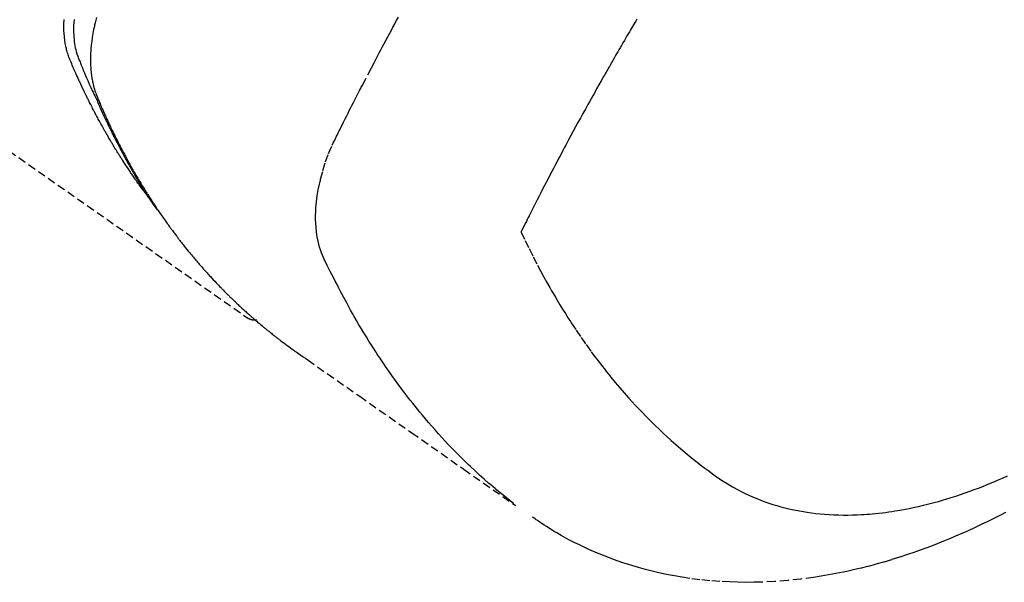
# Model space of a CAD drawing. Units: inches. Extents: x 0 to 26473, y -25 to 8845.
# Drawn here: x 2552 to 2583, y 7010 to 7028 of the extents above; entities that cross this region are included whole.
import ezdxf

# ---------------------------------------------------------------- set-up
doc = ezdxf.new("R2010")
doc.units = ezdxf.units.IN
doc.header["$MEASUREMENT"] = 0
doc.linetypes.add('HIDDEN', pattern=[0.375, 0.25, -0.125])
doc.layers.add('150-機器', color=8, linetype='Continuous')

# ---------------------------------------------------------------- blocks, each defined once
blk = doc.blocks.new('F402_H')
at = {"layer": '150-機器', "color": 13, "linetype": 'HIDDEN'}
blk.add_line((-140.96, -126.704), (-201.303, -168.957), dxfattribs=at)
for points in [[(-195.837, -159.568), (-195.83, -159.665), (-195.825, -159.762), (-195.823, -159.835), (-195.823, -159.908), (-195.824, -159.982), (-195.827, -160.055), (-195.832, -160.126), (-195.838, -160.196), (-195.846, -160.267), (-195.856, -160.337), (-195.866, -160.398), (-195.877, -160.459), (-195.89, -160.519), (-195.906, -160.579), (-195.929, -160.654), (-195.955, -160.728), (-195.983, -160.801), (-196.012, -160.874), (-196.026, -160.908), (-196.04, -160.942), (-196.053, -160.976), (-196.067, -161.009), (-196.083, -161.049), (-196.099, -161.088), (-196.114, -161.127), (-196.13, -161.166), (-196.164, -161.247), (-196.199, -161.328), (-196.233, -161.409), (-196.268, -161.49), (-196.283, -161.524), (-196.297, -161.557), (-196.312, -161.59), (-196.326, -161.623), (-196.346, -161.669), (-196.366, -161.714), (-196.387, -161.759), (-196.408, -161.804), (-196.436, -161.861), (-196.465, -161.917), (-196.494, -161.974), (-196.521, -162.031), (-196.541, -162.076), (-196.561, -162.12), (-196.58, -162.165), (-196.599, -162.21), (-196.612, -162.241), (-196.626, -162.272), (-196.64, -162.302), (-196.653, -162.333), (-196.695, -162.425), (-196.737, -162.517), (-196.779, -162.609), (-196.821, -162.7), (-196.844, -162.748), (-196.866, -162.796), (-196.889, -162.844), (-196.911, -162.891), (-196.928, -162.926), (-196.945, -162.96), (-196.962, -162.994), (-196.979, -163.029), (-196.995, -163.063), (-197.012, -163.097), (-197.029, -163.131), (-197.046, -163.165), (-197.07, -163.212), (-197.093, -163.258), (-197.117, -163.305), (-197.141, -163.352), (-197.167, -163.402), (-197.193, -163.453), (-197.22, -163.504), (-197.246, -163.554), (-197.264, -163.588), (-197.281, -163.621), (-197.299, -163.654), (-197.317, -163.688), (-197.335, -163.721), (-197.352, -163.755), (-197.37, -163.788), (-197.388, -163.821), (-197.406, -163.855), (-197.424, -163.888), (-197.442, -163.92), (-197.46, -163.953), (-197.496, -164.019), (-197.532, -164.085), (-197.568, -164.151), (-197.605, -164.217), (-197.619, -164.242), (-197.633, -164.266), (-197.646, -164.291), (-197.66, -164.315), (-197.683, -164.356), (-197.706, -164.397), (-197.73, -164.438), (-197.753, -164.479), (-197.779, -164.524), (-197.805, -164.568), (-197.831, -164.612), (-197.857, -164.657), (-197.888, -164.709), (-197.919, -164.761), (-197.951, -164.812), (-197.983, -164.864), (-197.997, -164.887), (-198.012, -164.911), (-198.027, -164.934), (-198.041, -164.957), (-198.071, -165.004), (-198.101, -165.051), (-198.131, -165.097), (-198.162, -165.144), (-198.184, -165.178), (-198.207, -165.213), (-198.23, -165.247), (-198.254, -165.281), (-198.27, -165.304), (-198.285, -165.327), (-198.301, -165.349), (-198.317, -165.372), (-198.351, -165.42), (-198.386, -165.468), (-198.421, -165.515), (-198.456, -165.563)], [(-198.111, -165.067), (-198.069, -165.013), (-198.028, -164.96), (-197.987, -164.906), (-197.947, -164.852), (-197.913, -164.806), (-197.88, -164.76), (-197.847, -164.714), (-197.815, -164.667), (-197.801, -164.648), (-197.788, -164.628), (-197.774, -164.609), (-197.761, -164.59), (-197.739, -164.558), (-197.717, -164.527), (-197.695, -164.496), (-197.674, -164.465), (-197.655, -164.438), (-197.636, -164.41), (-197.617, -164.383), (-197.599, -164.355), (-197.577, -164.323), (-197.556, -164.291), (-197.535, -164.259), (-197.514, -164.227), (-197.477, -164.172), (-197.44, -164.116), (-197.403, -164.06), (-197.367, -164.004), (-197.351, -163.98), (-197.336, -163.956), (-197.321, -163.932), (-197.305, -163.908), (-197.29, -163.883), (-197.275, -163.859), (-197.259, -163.834), (-197.244, -163.81), (-197.229, -163.785), (-197.213, -163.76), (-197.198, -163.735), (-197.183, -163.711), (-197.172, -163.695), (-197.162, -163.678), (-197.152, -163.662), (-197.142, -163.646), (-197.122, -163.613), (-197.102, -163.58), (-197.082, -163.547), (-197.063, -163.514), (-197.048, -163.489), (-197.032, -163.464), (-197.017, -163.439), (-197.002, -163.414), (-196.982, -163.381), (-196.963, -163.347), (-196.944, -163.314), (-196.924, -163.28), (-196.91, -163.255), (-196.895, -163.23), (-196.88, -163.205), (-196.866, -163.18), (-196.851, -163.154), (-196.837, -163.129), (-196.822, -163.103), (-196.808, -163.078), (-196.798, -163.061), (-196.788, -163.044), (-196.779, -163.027), (-196.769, -163.01), (-196.76, -162.993), (-196.75, -162.976), (-196.741, -162.959), (-196.731, -162.942), (-196.708, -162.899), (-196.684, -162.856), (-196.66, -162.814), (-196.637, -162.771), (-196.618, -162.737), (-196.599, -162.702), (-196.581, -162.668), (-196.562, -162.634), (-196.544, -162.599), (-196.525, -162.564), (-196.507, -162.529), (-196.488, -162.494), (-196.477, -162.472), (-196.466, -162.45), (-196.454, -162.428), (-196.443, -162.406), (-196.423, -162.367), (-196.403, -162.328), (-196.383, -162.288), (-196.363, -162.249), (-196.345, -162.214), (-196.327, -162.179), (-196.309, -162.143), (-196.291, -162.108), (-196.278, -162.081), (-196.265, -162.055), (-196.252, -162.028), (-196.239, -162.002), (-196.226, -161.975), (-196.213, -161.948), (-196.199, -161.921), (-196.186, -161.894), (-196.178, -161.876), (-196.169, -161.859), (-196.161, -161.841), (-196.152, -161.823), (-196.118, -161.751), (-196.084, -161.679), (-196.05, -161.606), (-196.016, -161.534), (-196.004, -161.507), (-195.992, -161.48), (-195.979, -161.452), (-195.967, -161.425), (-195.954, -161.398), (-195.942, -161.371), (-195.929, -161.343), (-195.917, -161.316), (-195.909, -161.297), (-195.901, -161.279), (-195.893, -161.261), (-195.885, -161.242), (-195.864, -161.196), (-195.844, -161.15), (-195.824, -161.104), (-195.804, -161.058), (-195.784, -161.012), (-195.764, -160.965), (-195.744, -160.919), (-195.725, -160.872), (-195.709, -160.834), (-195.693, -160.796), (-195.678, -160.757), (-195.664, -160.719), (-195.651, -160.68), (-195.638, -160.642), (-195.627, -160.603), (-195.616, -160.563), (-195.606, -160.526), (-195.597, -160.488), (-195.588, -160.45), (-195.58, -160.411), (-195.572, -160.372), (-195.564, -160.332), (-195.558, -160.292), (-195.552, -160.252), (-195.548, -160.223), (-195.544, -160.195), (-195.541, -160.166), (-195.538, -160.137), (-195.533, -160.088), (-195.529, -160.039), (-195.525, -159.99), (-195.522, -159.94), (-195.521, -159.907), (-195.52, -159.873), (-195.52, -159.839), (-195.519, -159.805), (-195.52, -159.768), (-195.52, -159.73), (-195.521, -159.692), (-195.522, -159.654), (-195.523, -159.626), (-195.524, -159.598), (-195.526, -159.57)], [(-196.543, -159.514), (-196.523, -159.593), (-196.503, -159.673), (-196.485, -159.752), (-196.477, -159.786), (-196.469, -159.82), (-196.462, -159.855), (-196.454, -159.889), (-196.442, -159.952), (-196.431, -160.014), (-196.42, -160.077), (-196.41, -160.14), (-196.404, -160.183), (-196.398, -160.225), (-196.392, -160.268), (-196.387, -160.311), (-196.378, -160.394), (-196.37, -160.477), (-196.363, -160.56), (-196.358, -160.644), (-196.356, -160.711), (-196.354, -160.778), (-196.353, -160.845), (-196.354, -160.912), (-196.356, -160.968), (-196.358, -161.024), (-196.361, -161.08), (-196.365, -161.135), (-196.369, -161.181), (-196.373, -161.227), (-196.378, -161.272), (-196.384, -161.318), (-196.389, -161.354), (-196.395, -161.391), (-196.401, -161.427), (-196.407, -161.463), (-196.413, -161.498), (-196.42, -161.533), (-196.428, -161.568), (-196.436, -161.603), (-196.448, -161.655), (-196.462, -161.707), (-196.477, -161.759), (-196.492, -161.81), (-196.505, -161.849), (-196.519, -161.888), (-196.533, -161.926), (-196.548, -161.964), (-196.56, -161.995), (-196.572, -162.025), (-196.585, -162.055), (-196.597, -162.085), (-196.612, -162.119), (-196.626, -162.152), (-196.64, -162.185), (-196.655, -162.218), (-196.672, -162.258), (-196.689, -162.297), (-196.706, -162.337), (-196.723, -162.376), (-196.738, -162.409), (-196.752, -162.442), (-196.767, -162.474), (-196.782, -162.507), (-196.797, -162.54), (-196.811, -162.572), (-196.826, -162.605), (-196.841, -162.637), (-196.856, -162.67), (-196.871, -162.702), (-196.885, -162.735), (-196.9, -162.767), (-196.915, -162.8), (-196.93, -162.832), (-196.945, -162.864), (-196.96, -162.896), (-196.98, -162.937), (-196.999, -162.978), (-197.019, -163.019), (-197.039, -163.06), (-197.056, -163.095), (-197.074, -163.131), (-197.091, -163.167), (-197.109, -163.202), (-197.124, -163.234), (-197.14, -163.266), (-197.156, -163.298), (-197.171, -163.33), (-197.2, -163.386), (-197.228, -163.443), (-197.257, -163.499), (-197.286, -163.556), (-197.296, -163.574), (-197.306, -163.593), (-197.316, -163.612), (-197.325, -163.631), (-197.345, -163.668), (-197.365, -163.705), (-197.384, -163.742), (-197.404, -163.779), (-197.42, -163.81), (-197.436, -163.841), (-197.453, -163.872), (-197.469, -163.903), (-197.483, -163.927), (-197.496, -163.952), (-197.51, -163.976), (-197.523, -164), (-197.54, -164.031), (-197.557, -164.062), (-197.574, -164.092), (-197.591, -164.123), (-197.604, -164.147), (-197.617, -164.171), (-197.631, -164.196), (-197.644, -164.22), (-197.658, -164.244), (-197.672, -164.268), (-197.686, -164.292), (-197.7, -164.316), (-197.71, -164.334), (-197.72, -164.353), (-197.73, -164.371), (-197.741, -164.389), (-197.761, -164.425), (-197.782, -164.461), (-197.803, -164.497), (-197.825, -164.533), (-197.839, -164.557), (-197.853, -164.58), (-197.867, -164.604), (-197.881, -164.627), (-197.899, -164.657), (-197.917, -164.687), (-197.934, -164.716), (-197.952, -164.746), (-197.966, -164.77), (-197.98, -164.793), (-197.995, -164.816), (-198.009, -164.84), (-198.031, -164.875), (-198.052, -164.91), (-198.074, -164.945), (-198.096, -164.98), (-198.11, -165.004), (-198.125, -165.027), (-198.139, -165.05), (-198.154, -165.073), (-198.176, -165.108), (-198.198, -165.143), (-198.22, -165.177), (-198.243, -165.211), (-198.261, -165.24), (-198.28, -165.268), (-198.298, -165.297), (-198.317, -165.325), (-198.332, -165.348), (-198.347, -165.371), (-198.362, -165.394), (-198.377, -165.417), (-198.399, -165.451), (-198.422, -165.485), (-198.445, -165.519), (-198.468, -165.553), (-198.487, -165.581), (-198.506, -165.609), (-198.525, -165.638), (-198.544, -165.666), (-198.571, -165.705), (-198.598, -165.744), (-198.625, -165.782), (-198.653, -165.821), (-198.676, -165.854), (-198.699, -165.888), (-198.723, -165.921), (-198.746, -165.954), (-198.77, -165.987), (-198.793, -166.02), (-198.816, -166.053), (-198.84, -166.085), (-198.856, -166.107), (-198.873, -166.129), (-198.889, -166.15), (-198.905, -166.172), (-198.929, -166.204), (-198.953, -166.237), (-198.977, -166.269), (-199.001, -166.301), (-199.025, -166.334), (-199.049, -166.366), (-199.074, -166.398), (-199.098, -166.43), (-199.114, -166.451), (-199.131, -166.473), (-199.147, -166.494), (-199.164, -166.515), (-199.189, -166.547), (-199.213, -166.579), (-199.238, -166.61), (-199.263, -166.642), (-199.304, -166.694), (-199.346, -166.747), (-199.387, -166.799), (-199.429, -166.851), (-199.463, -166.892), (-199.497, -166.933), (-199.531, -166.974), (-199.565, -167.015), (-199.59, -167.046), (-199.616, -167.076), (-199.642, -167.107), (-199.667, -167.137), (-199.693, -167.167), (-199.719, -167.198), (-199.745, -167.228), (-199.771, -167.258), (-199.806, -167.298), (-199.841, -167.338), (-199.876, -167.378), (-199.912, -167.417), (-199.938, -167.447), (-199.964, -167.477), (-199.991, -167.507), (-200.017, -167.536), (-200.044, -167.566), (-200.07, -167.595), (-200.097, -167.624), (-200.124, -167.654), (-200.169, -167.702), (-200.214, -167.75), (-200.259, -167.798), (-200.304, -167.846), (-200.341, -167.884), (-200.377, -167.922), (-200.414, -167.96), (-200.45, -167.998), (-200.468, -168.017), (-200.487, -168.036), (-200.505, -168.055), (-200.524, -168.074), (-200.56, -168.111), (-200.597, -168.148), (-200.634, -168.185), (-200.672, -168.222), (-200.69, -168.241), (-200.709, -168.259), (-200.728, -168.277), (-200.747, -168.296), (-200.775, -168.323), (-200.803, -168.351), (-200.832, -168.378), (-200.86, -168.405), (-200.879, -168.423), (-200.897, -168.441), (-200.916, -168.459), (-200.935, -168.477), (-200.963, -168.504), (-200.992, -168.532), (-201.02, -168.559), (-201.049, -168.585), (-201.088, -168.621), (-201.126, -168.656), (-201.165, -168.691), (-201.204, -168.726), (-201.233, -168.753), (-201.262, -168.779), (-201.291, -168.805), (-201.32, -168.831), (-201.34, -168.849), (-201.359, -168.866), (-201.379, -168.883), (-201.398, -168.9), (-201.418, -168.918), (-201.437, -168.935), (-201.457, -168.953), (-201.476, -168.97), (-201.488, -168.98), (-201.5, -168.99), (-201.512, -169), (-201.524, -169.01), (-201.552, -169.034), (-201.58, -169.058), (-201.608, -169.082), (-201.636, -169.106), (-201.666, -169.131), (-201.695, -169.156), (-201.725, -169.181), (-201.755, -169.206), (-201.775, -169.223), (-201.795, -169.239), (-201.815, -169.256), (-201.836, -169.272), (-201.856, -169.289), (-201.876, -169.305), (-201.896, -169.322), (-201.916, -169.338), (-201.936, -169.355), (-201.957, -169.371), (-201.977, -169.388), (-201.998, -169.404), (-202.008, -169.412), (-202.018, -169.42), (-202.028, -169.428), (-202.039, -169.436), (-202.069, -169.46), (-202.1, -169.484), (-202.131, -169.508), (-202.161, -169.532), (-202.182, -169.548), (-202.202, -169.564), (-202.223, -169.58), (-202.244, -169.596), (-202.264, -169.612), (-202.285, -169.628), (-202.305, -169.643), (-202.326, -169.659), (-202.377, -169.699), (-202.429, -169.738), (-202.482, -169.777), (-202.534, -169.815), (-202.587, -169.853), (-202.64, -169.891), (-202.693, -169.929), (-202.746, -169.967), (-202.782, -169.992), (-202.817, -170.018), (-202.853, -170.043), (-202.889, -170.068), (-202.962, -170.12), (-203.035, -170.171), (-203.108, -170.222), (-203.181, -170.273), (-204.816, -171.416), (-206.451, -172.56), (-208.085, -173.705), (-209.719, -174.851)], [(-209.665, -174.794), (-209.467, -174.636), (-209.269, -174.477), (-209.073, -174.316), (-208.879, -174.152), (-208.731, -174.023), (-208.586, -173.892), (-208.441, -173.76), (-208.299, -173.626), (-208.229, -173.559), (-208.159, -173.492), (-208.09, -173.425), (-208.021, -173.357), (-207.917, -173.254), (-207.814, -173.15), (-207.712, -173.045), (-207.611, -172.939), (-207.502, -172.824), (-207.395, -172.707), (-207.288, -172.59), (-207.183, -172.472), (-207.082, -172.358), (-206.982, -172.242), (-206.883, -172.126), (-206.785, -172.009), (-206.708, -171.916), (-206.632, -171.822), (-206.556, -171.728), (-206.481, -171.634), (-206.401, -171.532), (-206.321, -171.43), (-206.243, -171.327), (-206.165, -171.224), (-206.08, -171.11), (-205.996, -170.996), (-205.913, -170.881), (-205.831, -170.766), (-205.781, -170.695), (-205.731, -170.624), (-205.682, -170.553), (-205.632, -170.482), (-205.57, -170.391), (-205.509, -170.301), (-205.448, -170.209), (-205.387, -170.118), (-205.358, -170.073), (-205.329, -170.029), (-205.3, -169.984), (-205.271, -169.939), (-205.188, -169.81), (-205.107, -169.68), (-205.026, -169.549), (-204.946, -169.418), (-204.87, -169.292), (-204.794, -169.165), (-204.72, -169.038), (-204.646, -168.91), (-204.588, -168.808), (-204.531, -168.706), (-204.474, -168.603), (-204.417, -168.5), (-204.366, -168.407), (-204.316, -168.313), (-204.265, -168.219), (-204.216, -168.125), (-204.159, -168.016), (-204.103, -167.906), (-204.047, -167.796), (-203.99, -167.686), (-203.89, -167.494), (-203.792, -167.301), (-203.701, -167.105), (-203.618, -166.906), (-203.586, -166.816), (-203.557, -166.726), (-203.531, -166.635), (-203.508, -166.543), (-203.48, -166.401), (-203.458, -166.259), (-203.443, -166.115), (-203.434, -165.971), (-203.431, -165.85), (-203.431, -165.73), (-203.434, -165.609), (-203.441, -165.489), (-203.459, -165.302), (-203.484, -165.116), (-203.515, -164.931), (-203.552, -164.747), (-203.561, -164.707), (-203.57, -164.668), (-203.579, -164.628), (-203.588, -164.589), (-203.661, -164.317), (-203.744, -164.048), (-203.84, -163.783), (-203.951, -163.525), (-203.985, -163.453), (-204.02, -163.382), (-204.055, -163.311), (-204.09, -163.24), (-204.108, -163.205), (-204.126, -163.169), (-204.144, -163.133), (-204.161, -163.098), (-204.174, -163.071), (-204.188, -163.044), (-204.201, -163.018), (-204.214, -162.991), (-204.263, -162.893), (-204.311, -162.795), (-204.36, -162.697), (-204.409, -162.599), (-204.45, -162.519), (-204.49, -162.438), (-204.53, -162.358), (-204.571, -162.278), (-204.619, -162.183), (-204.662, -162.096), (-204.715, -161.993), (-204.789, -161.851), (-204.812, -161.806), (-204.832, -161.767), (-204.845, -161.742), (-204.844, -161.743), (-204.84, -161.751), (-204.835, -161.76), (-204.83, -161.77), (-204.825, -161.779), (-204.822, -161.784), (-204.839, -161.752), (-204.867, -161.698), (-204.899, -161.637), (-205.067, -161.314), (-205.183, -161.092), (-205.277, -160.911), (-205.383, -160.709), (-205.43, -160.62), (-205.477, -160.531), (-205.524, -160.442), (-205.571, -160.353), (-205.634, -160.237), (-205.696, -160.121), (-205.758, -160.006), (-205.821, -159.89), (-205.859, -159.818), (-205.897, -159.747), (-205.936, -159.675), (-205.974, -159.604), (-206.032, -159.497)], [(-213.528, -159.563), (-213.49, -159.627), (-213.452, -159.691), (-213.422, -159.743), (-213.391, -159.794), (-213.361, -159.845), (-213.33, -159.897), (-213.292, -159.961), (-213.255, -160.025), (-213.217, -160.09), (-213.179, -160.154), (-213.134, -160.231), (-213.089, -160.309), (-213.044, -160.386), (-212.999, -160.464), (-212.962, -160.528), (-212.924, -160.593), (-212.887, -160.657), (-212.85, -160.722), (-212.809, -160.793), (-212.769, -160.864), (-212.728, -160.935), (-212.687, -161.006), (-212.662, -161.051), (-212.636, -161.096), (-212.61, -161.141), (-212.584, -161.186), (-212.559, -161.232), (-212.533, -161.277), (-212.507, -161.322), (-212.482, -161.368), (-212.409, -161.497), (-212.336, -161.626), (-212.263, -161.755), (-212.191, -161.884), (-212.14, -161.975), (-212.09, -162.065), (-212.04, -162.156), (-211.989, -162.246), (-211.911, -162.388), (-211.833, -162.531), (-211.754, -162.673), (-211.676, -162.815), (-211.603, -162.951), (-211.529, -163.086), (-211.456, -163.222), (-211.383, -163.358), (-211.337, -163.442), (-211.292, -163.526), (-211.247, -163.61), (-211.202, -163.694), (-211.154, -163.785), (-211.106, -163.875), (-211.058, -163.966), (-211.01, -164.057), (-210.959, -164.154), (-210.909, -164.251), (-210.858, -164.347), (-210.807, -164.444), (-210.747, -164.56), (-210.686, -164.677), (-210.626, -164.793), (-210.566, -164.909), (-210.509, -165.019), (-210.453, -165.129), (-210.396, -165.239), (-210.34, -165.349), (-210.298, -165.433), (-210.255, -165.517), (-210.213, -165.601), (-210.17, -165.685), (-210.141, -165.743), (-210.112, -165.801), (-210.083, -165.859), (-210.054, -165.917), (-210.018, -165.988), (-209.982, -166.059), (-209.947, -166.13), (-209.912, -166.201), (-209.905, -166.214), (-209.899, -166.227), (-209.893, -166.24), (-209.887, -166.253)], [(-209.887, -166.253), (-210.013, -166.514), (-210.141, -166.775), (-210.271, -167.034), (-210.403, -167.292), (-210.498, -167.469), (-210.594, -167.646), (-210.691, -167.822), (-210.79, -167.996), (-210.848, -168.097), (-210.907, -168.197), (-210.966, -168.297), (-211.025, -168.397), (-211.11, -168.537), (-211.195, -168.677), (-211.282, -168.816), (-211.37, -168.955), (-211.394, -168.992), (-211.418, -169.029), (-211.442, -169.066), (-211.466, -169.103), (-211.619, -169.334), (-211.775, -169.563), (-211.934, -169.791), (-212.096, -170.016), (-212.18, -170.131), (-212.265, -170.245), (-212.351, -170.358), (-212.438, -170.471), (-212.505, -170.557), (-212.574, -170.643), (-212.642, -170.728), (-212.712, -170.813), (-212.849, -170.98), (-212.989, -171.146), (-213.13, -171.31), (-213.273, -171.472), (-213.376, -171.585), (-213.479, -171.698), (-213.584, -171.809), (-213.689, -171.919), (-213.795, -172.028), (-213.901, -172.136), (-214.008, -172.242), (-214.116, -172.348), (-214.202, -172.431), (-214.289, -172.514), (-214.377, -172.596), (-214.465, -172.677), (-214.608, -172.806), (-214.753, -172.934), (-214.899, -173.06), (-215.047, -173.184), (-215.172, -173.286), (-215.298, -173.388), (-215.424, -173.488), (-215.552, -173.587), (-215.668, -173.675), (-215.785, -173.762), (-215.904, -173.848), (-216.023, -173.932), (-216.19, -174.046), (-216.361, -174.155), (-216.534, -174.259), (-216.711, -174.358), (-216.823, -174.416), (-216.936, -174.472), (-217.051, -174.526), (-217.166, -174.577), (-217.293, -174.63), (-217.42, -174.68), (-217.548, -174.727), (-217.678, -174.772), (-217.801, -174.812), (-217.925, -174.85), (-218.05, -174.885), (-218.175, -174.918), (-218.35, -174.96), (-218.526, -174.997), (-218.703, -175.03), (-218.88, -175.059), (-219.015, -175.078), (-219.15, -175.094), (-219.285, -175.108), (-219.42, -175.12), (-219.569, -175.131), (-219.719, -175.139), (-219.868, -175.144), (-220.017, -175.146), (-220.161, -175.146), (-220.304, -175.144), (-220.447, -175.139), (-220.591, -175.132), (-220.674, -175.128), (-220.757, -175.122), (-220.84, -175.116), (-220.924, -175.109), (-221.029, -175.099), (-221.135, -175.088), (-221.241, -175.076), (-221.346, -175.062), (-221.442, -175.049), (-221.539, -175.035), (-221.635, -175.02), (-221.731, -175.004), (-221.851, -174.984), (-221.97, -174.961), (-222.089, -174.938), (-222.208, -174.914), (-222.374, -174.877), (-222.54, -174.839), (-222.704, -174.798), (-222.869, -174.755), (-223.003, -174.718), (-223.137, -174.679), (-223.271, -174.64), (-223.405, -174.598), (-223.552, -174.551), (-223.699, -174.502), (-223.845, -174.452), (-223.99, -174.4), (-224.128, -174.349), (-224.264, -174.298), (-224.401, -174.245), (-224.536, -174.19), (-224.617, -174.157), (-224.697, -174.124), (-224.777, -174.091), (-224.857, -174.056), (-225.018, -173.986), (-225.179, -173.913)], [(-225.115, -175.063), (-224.973, -175.137), (-224.766, -175.243), (-224.558, -175.346), (-224.349, -175.448), (-224.139, -175.547), (-223.94, -175.639), (-223.739, -175.728), (-223.538, -175.816), (-223.336, -175.901), (-223.212, -175.952), (-223.088, -176.003), (-222.963, -176.052), (-222.838, -176.101), (-222.637, -176.177), (-222.435, -176.251), (-222.233, -176.323), (-222.029, -176.392), (-221.779, -176.474), (-221.528, -176.552), (-221.276, -176.627), (-221.023, -176.698), (-220.773, -176.765), (-220.521, -176.828), (-220.269, -176.886), (-220.016, -176.941), (-219.784, -176.988), (-219.551, -177.03), (-219.318, -177.07), (-219.084, -177.106), (-218.678, -177.159), (-218.272, -177.202), (-217.864, -177.234), (-217.455, -177.254), (-217.205, -177.26), (-216.954, -177.262), (-216.704, -177.258), (-216.453, -177.251), (-216.137, -177.234), (-215.822, -177.21), (-215.508, -177.179), (-215.195, -177.139), (-214.949, -177.102), (-214.705, -177.06), (-214.461, -177.013), (-214.219, -176.961), (-214.006, -176.911), (-213.794, -176.857), (-213.583, -176.799), (-213.373, -176.738), (-213.228, -176.692), (-213.083, -176.645), (-212.94, -176.596), (-212.797, -176.545), (-212.663, -176.495), (-212.53, -176.443), (-212.398, -176.39), (-212.266, -176.335), (-212.24, -176.324), (-212.214, -176.313), (-212.189, -176.302), (-212.163, -176.291), (-212.015, -176.225), (-211.868, -176.158), (-211.722, -176.088), (-211.577, -176.017), (-211.434, -175.944), (-211.291, -175.869), (-211.15, -175.791), (-211.01, -175.71), (-210.929, -175.662), (-210.848, -175.612), (-210.767, -175.562), (-210.687, -175.511), (-210.616, -175.464), (-210.545, -175.417), (-210.475, -175.369), (-210.405, -175.32), (-210.366, -175.293), (-210.327, -175.265), (-210.289, -175.238), (-210.25, -175.21)], [(-201.291, -168.949), (-201.293, -168.951), (-201.295, -168.952), (-201.297, -168.953), (-201.298, -168.955), (-201.301, -168.955), (-201.303, -168.957), (-201.305, -168.958), (-201.306, -168.959), (-201.308, -168.96), (-201.31, -168.962), (-201.312, -168.963), (-201.314, -168.963), (-201.316, -168.964), (-201.318, -168.966), (-201.32, -168.967), (-201.322, -168.968), (-201.324, -168.969), (-201.326, -168.97), (-201.328, -168.972), (-201.33, -168.972), (-201.332, -168.973), (-201.334, -168.975), (-201.336, -168.975), (-201.338, -168.976), (-201.34, -168.977), (-201.343, -168.978), (-201.344, -168.979), (-201.346, -168.98), (-201.348, -168.981), (-201.35, -168.982), (-201.353, -168.983), (-201.354, -168.984), (-201.357, -168.984), (-201.358, -168.986), (-201.361, -168.987), (-201.363, -168.988), (-201.365, -168.988), (-201.367, -168.988), (-201.369, -168.989), (-201.372, -168.99), (-201.374, -168.991), (-201.376, -168.992), (-201.378, -168.992), (-201.38, -168.993), (-201.383, -168.994), (-201.385, -168.995), (-201.387, -168.996), (-201.389, -168.996), (-201.391, -168.996), (-201.393, -168.997), (-201.396, -168.998), (-201.398, -168.999), (-201.4, -168.999), (-201.402, -168.999), (-201.404, -169), (-201.406, -169.001), (-201.409, -169.002), (-201.411, -169.002), (-201.413, -169.002), (-201.416, -169.003), (-201.418, -169.003), (-201.42, -169.003), (-201.422, -169.004), (-201.425, -169.005), (-201.428, -169.005), (-201.43, -169.005), (-201.432, -169.006), (-201.434, -169.006), (-201.436, -169.006), (-201.439, -169.007), (-201.441, -169.007), (-201.443, -169.007), (-201.445, -169.008), (-201.448, -169.008), (-201.45, -169.009), (-201.453, -169.009), (-201.455, -169.009), (-201.457, -169.01), (-201.46, -169.009), (-201.462, -169.01), (-201.464, -169.01), (-201.466, -169.01), (-201.469, -169.011), (-201.471, -169.01), (-201.474, -169.01), (-201.476, -169.011), (-201.478, -169.011), (-201.481, -169.011), (-201.483, -169.011), (-201.485, -169.011), (-201.488, -169.011), (-201.49, -169.011), (-201.492, -169.011), (-201.495, -169.011), (-201.497, -169.011), (-201.5, -169.012), (-201.502, -169.011), (-201.505, -169.011), (-201.507, -169.011), (-201.51, -169.011), (-201.512, -169.012), (-201.514, -169.01), (-201.516, -169.011), (-201.519, -169.01), (-201.521, -169.011), (-201.524, -169.01), (-201.526, -169.01), (-201.529, -169.01), (-201.531, -169.01), (-201.534, -169.01), (-201.536, -169.009), (-201.538, -169.009), (-201.541, -169.009), (-201.543, -169.009), (-201.546, -169.008), (-201.548, -169.008), (-201.55, -169.008), (-201.553, -169.007), (-201.555, -169.007), (-201.558, -169.007), (-201.56, -169.007), (-201.562, -169.005), (-201.564, -169.006), (-201.567, -169.005), (-201.57, -169.005), (-201.572, -169.004), (-201.574, -169.004)]]:
    blk.add_lwpolyline(points, dxfattribs=at)

msp = doc.modelspace()

# ---------------------------------------------------------------- block references
at = {"layer": '150-機器', "xscale": -1}
msp.add_blockref('F402_H', (2358.284, 7187.758), dxfattribs=at)
msp.add_blockref('F402_H', (2358.284, 7187.758), dxfattribs=at)

doc.saveas('drawing.dxf')
